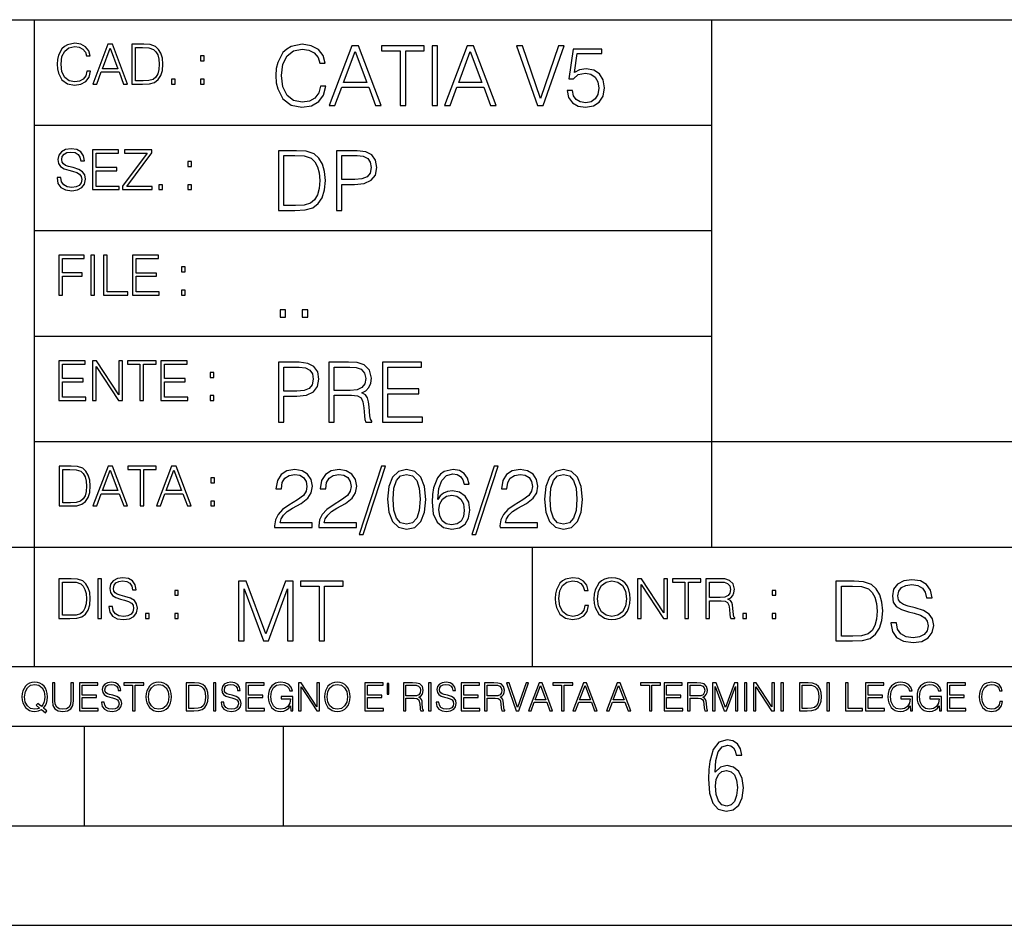
# Model space of a CAD drawing. Extents: x 0 to 420, y 0 to 297.
# Drawn here: x 254 to 304, y 0 to 46 of the extents above; entities that cross this region are included whole.
import ezdxf

# ---------------------------------------------------------------- set-up
doc = ezdxf.new("R2010")
doc.units = 0
doc.layers.get('0').update_dxf_attribs({"linetype": 'CONTINUOUS'})

msp = doc.modelspace()

# ---------------------------------------------------------------- linework, layer by layer
at = {"color": 7}
for p, q in [((234.999802, 45.500252), (410, 45.500252)), ((254.999802, 13.00025), (254.999802, 45.500252)), ((288.999786, 25.05073), (288.999786, 45.500252)), ((254.999802, 40.200249), (288.999786, 40.200249)), ((254.999802, 34.900249), (288.999786, 34.900249)), ((254.999802, 29.60025), (288.999786, 29.60025)), ((288.999786, 19.00025), (288.999786, 25.05073)), ((254.999802, 24.300249), (410, 24.300249)), ((234.999802, 19.00025), (329.999786, 19.00025)), ((279.999786, 13.00025), (279.999786, 19.00025)), ((234.999802, 13.00025), (410, 13.00025)), ((25.000401, 9.99976), (410, 9.99976)), ((234.999802, 10.00025), (410, 10.00025)), ((257.5, 4.99976), (257.5, 9.99976)), ((267.5, 4.99976), (267.5, 9.99976)), ((247.5, 4.99976), (257.5, 4.99976)), ((257.5, 4.99976), (267.5, 4.99976)), ((267.5, 4.99976), (415, 4.99976)), ((0, 0), (420, 0)), ((0, 0), (420, 0))]:
    msp.add_line(p, q, dxfattribs=at)
for points in [[(257.624268, 42.916454), (257.568634, 42.685577), (257.443481, 42.513115), (257.257111, 42.407413), (257.017883, 42.37125), (256.728577, 42.429665), (256.511627, 42.602127), (256.372528, 42.885857), (256.325256, 43.269722), (256.372528, 43.648026), (256.50885, 43.923409), (256.723022, 44.093086), (257.012329, 44.151501), (257.240417, 44.118122), (257.421234, 44.023548), (257.546387, 43.873337), (257.604797, 43.678623), (257.785614, 43.678623), (257.718842, 43.940098), (257.560303, 44.140377), (257.321075, 44.26833), (257.012329, 44.31562), (256.650696, 44.243298), (256.500488, 44.157066), (256.372528, 44.037457), (256.197296, 43.709221), (256.150024, 43.500599), (256.136108, 43.266941), (256.150024, 43.027718), (256.197296, 42.819096), (256.369751, 42.485298), (256.645142, 42.276676), (257.006744, 42.207134), (257.32663, 42.257206), (257.571442, 42.393505), (257.732758, 42.616035), (257.805084, 42.916454)], [(257.921906, 42.262768), (258.113861, 42.262768), (258.341949, 42.874729), (259.243195, 42.874729), (259.468506, 42.262768), (259.660431, 42.262768), (258.901062, 44.262768), (258.681305, 44.262768)], [(258.403137, 43.038845), (258.789795, 44.068054), (259.17923, 43.038845)], [(260.341949, 44.262768), (259.871857, 44.262768), (259.871857, 42.262768), (260.422607, 42.262768), (260.761963, 42.276676), (261.02066, 42.348999), (261.1987, 42.488079), (261.332214, 42.688358), (261.412872, 42.947052), (261.440704, 43.266941), (261.412872, 43.564575), (261.340546, 43.812141), (261.220947, 44.00964), (261.062378, 44.154285), (260.798126, 44.246078), (260.478241, 44.262768)], [(260.05542, 42.426884), (260.05542, 44.098652), (260.422607, 44.098652), (260.728577, 44.084743), (260.96225, 44.00964), (261.087433, 43.890026), (261.176422, 43.72591), (261.232056, 43.517288), (261.251526, 43.261375), (261.232056, 42.994339), (261.176422, 42.780151), (261.081848, 42.616035), (260.948334, 42.501987), (260.731384, 42.438011), (260.442078, 42.426884)], [(269.344757, 42.166176), (269.261322, 41.819859), (269.073547, 41.561169), (268.794006, 41.402615), (268.435181, 41.348373), (268.001221, 41.435993), (267.675781, 41.694687), (267.467163, 42.120277), (267.39624, 42.696075), (267.467163, 43.263531), (267.6716, 43.676605), (267.992889, 43.931126), (268.426819, 44.018749), (268.768982, 43.968678), (269.040192, 43.826813), (269.227936, 43.601501), (269.315552, 43.309429), (269.586761, 43.309429), (269.486633, 43.701641), (269.24881, 44.002056), (268.889984, 44.193993), (268.426819, 44.264923), (267.884399, 44.156437), (267.659088, 44.027092), (267.467163, 43.847675), (267.204285, 43.355328), (267.133362, 43.042393), (267.112488, 42.691906), (267.133362, 42.333073), (267.204285, 42.020138), (267.462982, 41.519444), (267.876068, 41.206509), (268.418488, 41.102196), (268.898315, 41.177299), (269.265503, 41.381752), (269.507507, 41.715549), (269.615967, 42.166176)], [(269.791229, 41.185646), (270.079132, 41.185646), (270.421265, 42.103588), (271.773132, 42.103588), (272.111115, 41.185646), (272.399017, 41.185646), (271.259918, 44.185646), (270.930298, 44.185646)], [(273.354492, 41.185646), (273.629883, 41.185646), (273.629883, 43.939472), (274.564514, 43.939472), (274.564514, 44.185646), (272.419861, 44.185646), (272.419861, 43.939472), (273.354492, 43.939472)], [(274.956726, 41.185646), (275.232117, 41.185646), (275.232117, 44.185646), (274.956726, 44.185646)], [(275.570068, 41.185646), (275.857971, 41.185646), (276.200134, 42.103588), (277.552002, 42.103588), (277.889984, 41.185646), (278.177856, 41.185646), (277.038788, 44.185646), (276.709167, 44.185646)], [(280.243225, 41.185646), (280.53949, 41.185646), (281.57843, 44.185646), (281.298859, 44.185646), (280.393433, 41.536133), (279.488037, 44.185646), (279.200134, 44.185646)], [(281.732819, 41.936687), (281.807922, 41.586201), (281.999847, 41.323338), (282.283569, 41.16061), (282.659088, 41.102196), (283.0513, 41.17313), (283.347534, 41.360889), (283.53949, 41.665478), (283.606232, 42.074379), (283.53949, 42.470764), (283.355896, 42.775352), (283.067993, 42.967289), (282.696655, 43.038219), (282.350342, 42.988148), (282.099976, 42.85046), (282.241852, 43.797607), (283.472717, 43.797607), (283.472717, 44.018749), (282.045746, 44.018749), (281.824615, 42.529179), (282.054077, 42.529179), (282.296082, 42.741974), (282.650757, 42.817078), (282.930298, 42.762836), (283.143097, 42.612629), (283.272461, 42.374798), (283.32251, 42.061863), (283.276611, 41.748928), (283.147278, 41.519444), (282.93866, 41.373405), (282.66745, 41.323338), (282.39624, 41.365063), (282.191772, 41.490234), (282.058258, 41.682171), (282.004028, 41.936687)], [(263.334991, 43.431057), (263.518585, 43.431057), (263.518585, 43.678623), (263.334991, 43.678623)], [(270.513062, 42.349762), (271.093018, 43.893574), (271.677185, 42.349762)], [(276.291931, 42.349762), (276.871887, 43.893574), (277.456024, 42.349762)], [(261.866272, 42.262768), (262.049866, 42.262768), (262.049866, 42.510334), (261.866272, 42.510334)], [(263.334991, 42.262768), (263.518585, 42.262768), (263.518585, 42.510334), (263.334991, 42.510334)], [(256.124969, 37.569164), (256.124969, 37.555256), (256.172272, 37.277092), (256.316895, 37.074032), (256.550568, 36.951637), (256.870453, 36.907131), (257.156952, 36.948856), (257.373932, 37.062904), (257.510223, 37.24371), (257.560303, 37.485714), (257.521362, 37.699898), (257.407318, 37.861237), (257.212585, 37.980846), (256.931641, 38.072639), (256.697998, 38.131054), (256.545013, 38.181122), (256.442078, 38.250664), (256.38089, 38.345242), (256.36142, 38.473194), (256.389221, 38.631748), (256.478241, 38.751362), (256.622894, 38.823681), (256.820374, 38.851498), (257.026215, 38.8209), (257.182007, 38.734669), (257.276581, 38.595589), (257.312744, 38.406437), (257.501892, 38.406437), (257.451813, 38.662346), (257.318298, 38.854282), (257.10968, 38.973892), (256.828735, 39.015617), (256.553345, 38.973892), (256.347504, 38.865406), (256.216766, 38.695728), (256.172272, 38.47876), (256.205658, 38.267353), (256.305786, 38.119926), (256.475464, 38.014225), (256.717468, 37.93634), (256.906616, 37.88905), (257.115234, 37.822292), (257.259888, 37.741623), (257.343323, 37.627579), (257.371155, 37.46624), (257.337769, 37.302124), (257.240417, 37.176952), (257.084656, 37.096283), (256.87323, 37.071247), (256.634003, 37.10463), (256.458771, 37.201984), (256.350281, 37.357758), (256.314117, 37.569164)], [(257.90802, 36.962765), (259.251526, 36.962765), (259.251526, 37.126881), (258.091583, 37.126881), (258.091583, 37.908524), (259.120789, 37.908524), (259.120789, 38.072639), (258.091583, 38.072639), (258.091583, 38.798649), (259.21817, 38.798649), (259.21817, 38.962765), (257.90802, 38.962765)], [(259.415649, 36.962765), (260.901062, 36.962765), (260.901062, 37.126881), (259.632629, 37.126881), (260.881592, 38.804211), (260.881592, 38.962765), (259.510223, 38.962765), (259.510223, 38.798649), (260.653473, 38.798649), (259.415649, 37.132446)], [(267.946991, 38.918949), (267.241852, 38.918949), (267.241852, 35.918949), (268.067993, 35.918949), (268.577026, 35.939812), (268.965088, 36.048294), (269.232117, 36.25692), (269.432404, 36.557335), (269.553406, 36.945374), (269.595123, 37.425209), (269.553406, 37.871662), (269.444916, 38.243011), (269.265503, 38.539253), (269.027649, 38.756222), (268.631287, 38.893913), (268.151459, 38.918949)], [(267.517242, 36.165123), (267.517242, 38.672775), (268.067993, 38.672775), (268.526978, 38.651913), (268.877441, 38.539253), (269.065216, 38.35984), (269.19873, 38.113663), (269.282196, 37.800728), (269.311401, 37.416862), (269.282196, 37.016308), (269.19873, 36.695026), (269.056854, 36.448853), (268.856598, 36.277782), (268.531128, 36.181816), (268.097198, 36.165123)], [(270.150055, 35.918949), (270.425446, 35.918949), (270.425446, 37.220757), (271.063812, 37.220757), (271.552002, 37.270828), (271.902496, 37.429379), (272.111115, 37.696419), (272.182037, 38.076111), (272.119446, 38.443287), (271.931702, 38.706154), (271.627106, 38.864708), (271.197327, 38.918949), (270.150055, 38.918949)], [(270.425446, 37.466934), (270.425446, 38.672775), (271.184814, 38.672775), (271.501923, 38.635223), (271.723083, 38.526737), (271.852417, 38.343147), (271.898315, 38.080284), (271.844086, 37.792385), (271.693878, 37.604622), (271.435181, 37.49614), (271.067993, 37.466934)], [(262.697998, 38.131054), (262.881592, 38.131054), (262.881592, 38.37862), (262.697998, 38.37862)], [(261.229279, 36.962765), (261.412872, 36.962765), (261.412872, 37.210331), (261.229279, 37.210331)], [(262.697998, 36.962765), (262.881592, 36.962765), (262.881592, 37.210331), (262.697998, 37.210331)], [(256.222321, 31.662767), (256.405914, 31.662767), (256.405914, 32.611305), (257.387848, 32.611305), (257.387848, 32.775425), (256.405914, 32.775425), (256.405914, 33.49865), (257.487976, 33.49865), (257.487976, 33.662766), (256.222321, 33.662766)], [(257.816223, 31.662767), (257.999817, 31.662767), (257.999817, 33.662766), (257.816223, 33.662766)], [(258.461548, 31.662767), (259.67157, 31.662767), (259.67157, 31.826883), (258.645142, 31.826883), (258.645142, 33.662766), (258.461548, 33.662766)], [(259.90802, 31.662767), (261.251526, 31.662767), (261.251526, 31.826883), (260.091583, 31.826883), (260.091583, 32.608524), (261.120789, 32.608524), (261.120789, 32.772644), (260.091583, 32.772644), (260.091583, 33.49865), (261.21817, 33.49865), (261.21817, 33.662766), (259.90802, 33.662766)], [(262.375336, 32.831059), (262.558899, 32.831059), (262.558899, 33.078621), (262.375336, 33.078621)], [(262.375336, 31.662767), (262.558899, 31.662767), (262.558899, 31.910334), (262.375336, 31.910334)], [(267.325287, 30.552248), (267.600677, 30.552248), (267.600677, 30.923597), (267.325287, 30.923597)], [(268.435181, 30.552248), (268.710541, 30.552248), (268.710541, 30.923597), (268.435181, 30.923597)], [(256.222321, 26.362768), (257.565857, 26.362768), (257.565857, 26.526884), (256.405914, 26.526884), (256.405914, 27.308527), (257.43512, 27.308527), (257.43512, 27.472643), (256.405914, 27.472643), (256.405914, 28.19865), (257.532471, 28.19865), (257.532471, 28.362768), (256.222321, 28.362768)], [(257.905212, 26.362768), (258.088806, 26.362768), (258.088806, 28.079041), (259.212585, 26.362768), (259.415649, 26.362768), (259.415649, 28.362768), (259.232056, 28.362768), (259.232056, 26.646496), (258.108276, 28.362768), (257.905212, 28.362768)], [(260.289093, 26.362768), (260.472687, 26.362768), (260.472687, 28.19865), (261.095764, 28.19865), (261.095764, 28.362768), (259.666016, 28.362768), (259.666016, 28.19865), (260.289093, 28.19865)], [(261.343323, 26.362768), (262.686859, 26.362768), (262.686859, 26.526884), (261.526917, 26.526884), (261.526917, 27.308527), (262.556122, 27.308527), (262.556122, 27.472643), (261.526917, 27.472643), (261.526917, 28.19865), (262.653473, 28.19865), (262.653473, 28.362768), (261.343323, 28.362768)], [(267.241852, 25.285646), (267.517242, 25.285646), (267.517242, 26.587454), (268.155609, 26.587454), (268.643799, 26.637524), (268.994293, 26.796078), (269.202911, 27.063114), (269.273834, 27.44281), (269.211243, 27.809986), (269.023499, 28.072851), (268.718903, 28.231403), (268.289124, 28.285646), (267.241852, 28.285646)], [(269.762024, 25.285646), (270.037384, 25.285646), (270.037384, 26.629179), (270.913605, 26.629179), (271.209869, 26.599972), (271.389282, 26.499832), (271.481079, 26.303726), (271.526978, 25.990793), (271.560333, 25.594408), (271.585388, 25.406649), (271.627106, 25.285646), (271.931702, 25.285646), (271.931702, 25.327372), (271.86911, 25.423338), (271.835724, 25.602753), (271.798187, 26.053379), (271.768982, 26.307899), (271.714722, 26.504005), (271.606232, 26.650042), (271.422668, 26.750181), (271.627106, 26.858664), (271.781494, 27.017218), (271.873291, 27.230013), (271.906647, 27.488707), (271.810699, 27.889263), (271.53949, 28.164644), (271.188995, 28.268957), (270.763397, 28.285646), (269.762024, 28.285646)], [(272.461609, 25.285646), (274.476898, 25.285646), (274.476898, 25.531822), (272.736969, 25.531822), (272.736969, 26.704283), (274.280792, 26.704283), (274.280792, 26.950459), (272.736969, 26.950459), (272.736969, 28.039471), (274.426819, 28.039471), (274.426819, 28.285646), (272.461609, 28.285646)], [(263.810638, 27.531057), (263.994232, 27.531057), (263.994232, 27.778624), (263.810638, 27.778624)], [(267.517242, 26.83363), (267.517242, 28.039471), (268.276611, 28.039471), (268.593719, 28.001919), (268.81488, 27.893435), (268.944214, 27.709846), (268.990112, 27.446981), (268.935852, 27.159082), (268.785645, 26.971321), (268.526978, 26.862837), (268.15979, 26.83363)], [(270.037384, 26.875355), (270.037384, 28.039471), (270.817657, 28.039471), (271.143097, 28.022781), (271.397614, 27.93516), (271.560333, 27.743227), (271.622925, 27.480362), (271.572876, 27.200806), (271.431, 27.013046), (271.184814, 26.904562), (270.834351, 26.875355)], [(263.810638, 26.362768), (263.994232, 26.362768), (263.994232, 26.610334), (263.810638, 26.610334)], [(256.693848, 23.068348), (256.223755, 23.068348), (256.223755, 21.068348), (256.774506, 21.068348), (257.113892, 21.082256), (257.372559, 21.154579), (257.550598, 21.293661), (257.684113, 21.493938), (257.764771, 21.752632), (257.792603, 22.072521), (257.764771, 22.370155), (257.692444, 22.617722), (257.572845, 22.815218), (257.414307, 22.959864), (257.150024, 23.051659), (256.830139, 23.068348)], [(256.407349, 21.232464), (256.407349, 22.904232), (256.774506, 22.904232), (257.080505, 22.890324), (257.314148, 22.815218), (257.439331, 22.695608), (257.528351, 22.53149), (257.583984, 22.322868), (257.603455, 22.066957), (257.583984, 21.799919), (257.528351, 21.585733), (257.433777, 21.421616), (257.300232, 21.30757), (257.083282, 21.243591), (256.793976, 21.232464)], [(257.926117, 21.068348), (258.118042, 21.068348), (258.34613, 21.680309), (259.247406, 21.680309), (259.472717, 21.068348), (259.664642, 21.068348), (258.905243, 23.068348), (258.685516, 23.068348)], [(258.407349, 21.844425), (258.793976, 22.873632), (259.183411, 21.844425)], [(260.301636, 21.068348), (260.485229, 21.068348), (260.485229, 22.904232), (261.108307, 22.904232), (261.108307, 23.068348), (259.678558, 23.068348), (259.678558, 22.904232), (260.301636, 22.904232)], [(261.119446, 21.068348), (261.311371, 21.068348), (261.539459, 21.680309), (262.440735, 21.680309), (262.666046, 21.068348), (262.857971, 21.068348), (262.098572, 23.068348), (261.878815, 23.068348)], [(261.600677, 21.844425), (261.987305, 22.873632), (262.37674, 21.844425)], [(267.049927, 19.985647), (268.931702, 19.985647), (268.931702, 20.219305), (267.321136, 20.219305), (267.371185, 20.423756), (267.496368, 20.611517), (267.684143, 20.782587), (267.946991, 20.953659), (268.38092, 21.199833), (268.714722, 21.458527), (268.889984, 21.73391), (268.948395, 22.059361), (268.885803, 22.405674), (268.70639, 22.672712), (268.426819, 22.839611), (268.063812, 22.902199), (267.66745, 22.835438), (267.375366, 22.647678), (267.187592, 22.34726), (267.116669, 21.934187), (267.392059, 21.934187), (267.433777, 22.247122), (267.563141, 22.472435), (267.771759, 22.605953), (268.055481, 22.656023), (268.309998, 22.614298), (268.506104, 22.497469), (268.627106, 22.305536), (268.673004, 22.051016), (268.627106, 21.80484), (268.493591, 21.596218), (268.188995, 21.370905), (267.763397, 21.116385), (267.446289, 20.886898), (267.220978, 20.644896), (267.087463, 20.377859), (267.045746, 20.073269)], [(269.269653, 19.985647), (271.151459, 19.985647), (271.151459, 20.219305), (269.540863, 20.219305), (269.590942, 20.423756), (269.716125, 20.611517), (269.90387, 20.782587), (270.166748, 20.953659), (270.600677, 21.199833), (270.934479, 21.458527), (271.109711, 21.73391), (271.168121, 22.059361), (271.10556, 22.405674), (270.926117, 22.672712), (270.646576, 22.839611), (270.283569, 22.902199), (269.887177, 22.835438), (269.595123, 22.647678), (269.407349, 22.34726), (269.336426, 21.934187), (269.611816, 21.934187), (269.653534, 22.247122), (269.782867, 22.472435), (269.991486, 22.605953), (270.275238, 22.656023), (270.529755, 22.614298), (270.725861, 22.497469), (270.846863, 22.305536), (270.892761, 22.051016), (270.846863, 21.80484), (270.713348, 21.596218), (270.408752, 21.370905), (269.983154, 21.116385), (269.666046, 20.886898), (269.440735, 20.644896), (269.30722, 20.377859), (269.265503, 20.073269)], [(272.41571, 23.064924), (271.293304, 19.63516), (271.497772, 19.63516), (272.615967, 23.064924)], [(272.720276, 21.404284), (272.782867, 20.75338), (272.966461, 20.281893), (273.266876, 19.998165), (273.675781, 19.902199), (274.080505, 19.993992), (274.385101, 20.281893), (274.568695, 20.749208), (274.635437, 21.400112), (274.568695, 22.046843), (274.385101, 22.518332), (274.080505, 22.802059), (273.675781, 22.902199), (273.266876, 22.806231), (272.966461, 22.522503), (272.782867, 22.051016)], [(275.236298, 21.387594), (275.294708, 21.946705), (275.440735, 22.355606), (275.678558, 22.60178), (275.999847, 22.68523), (276.212646, 22.647678), (276.383698, 22.547539), (276.5047, 22.38064), (276.567291, 22.163671), (276.821808, 22.163671), (276.738373, 22.472435), (276.571472, 22.706093), (276.325287, 22.852129), (276.016541, 22.90637), (275.561737, 22.797886), (275.378143, 22.668541), (275.227936, 22.489124), (275.019318, 21.971739), (274.969238, 21.642115), (274.952545, 21.262421), (275.015137, 20.674103), (275.207062, 20.248512), (275.52417, 19.985647), (275.953949, 19.902199), (276.325287, 19.973129), (276.609009, 20.160891), (276.788452, 20.461308), (276.855194, 20.857691), (276.792603, 21.262421), (276.61319, 21.567011), (276.337799, 21.758944), (275.978973, 21.829876), (275.732819, 21.800669), (275.528351, 21.713047), (275.36145, 21.575356)], [(278.073547, 23.064924), (276.951172, 19.63516), (277.155609, 19.63516), (278.273834, 23.064924)], [(278.365631, 19.985647), (280.247406, 19.985647), (280.247406, 20.219305), (278.636841, 20.219305), (278.68692, 20.423756), (278.812073, 20.611517), (278.999847, 20.782587), (279.262695, 20.953659), (279.696655, 21.199833), (280.030457, 21.458527), (280.205688, 21.73391), (280.264099, 22.059361), (280.201508, 22.405674), (280.022095, 22.672712), (279.742554, 22.839611), (279.379547, 22.902199), (278.983154, 22.835438), (278.691071, 22.647678), (278.503326, 22.34726), (278.432404, 21.934187), (278.707764, 21.934187), (278.749512, 22.247122), (278.878845, 22.472435), (279.087463, 22.605953), (279.371185, 22.656023), (279.625702, 22.614298), (279.821808, 22.497469), (279.94281, 22.305536), (279.988708, 22.051016), (279.94281, 21.80484), (279.809296, 21.596218), (279.5047, 21.370905), (279.079132, 21.116385), (278.762024, 20.886898), (278.536713, 20.644896), (278.403168, 20.377859), (278.36145, 20.073269)], [(280.5979, 21.404284), (280.660492, 20.75338), (280.844086, 20.281893), (281.144501, 19.998165), (281.553406, 19.902199), (281.95813, 19.993992), (282.262695, 20.281893), (282.446289, 20.749208), (282.513062, 21.400112), (282.446289, 22.046843), (282.262695, 22.518332), (281.95813, 22.802059), (281.553406, 22.902199), (281.144501, 22.806231), (280.844086, 22.522503), (280.660492, 22.051016)], [(263.85379, 22.236637), (264.037384, 22.236637), (264.037384, 22.484203), (263.85379, 22.484203)], [(273.004028, 21.404284), (273.041565, 21.95505), (273.166748, 22.34726), (273.375366, 22.576746), (273.675781, 22.656023), (273.972015, 22.576746), (274.184814, 22.34726), (274.309998, 21.95505), (274.351715, 21.404284), (274.309998, 20.845175), (274.184814, 20.457136), (273.972015, 20.223478), (273.675781, 20.148373), (273.375366, 20.223478), (273.166748, 20.457136), (273.041565, 20.849346)], [(280.881622, 21.404284), (280.919189, 21.95505), (281.044342, 22.34726), (281.25296, 22.576746), (281.553406, 22.656023), (281.84964, 22.576746), (282.062439, 22.34726), (282.187592, 21.95505), (282.22934, 21.404284), (282.187592, 20.845175), (282.062439, 20.457136), (281.84964, 20.223478), (281.553406, 20.148373), (281.25296, 20.223478), (281.044342, 20.457136), (280.919189, 20.849346)], [(263.85379, 21.068348), (264.037384, 21.068348), (264.037384, 21.315914), (263.85379, 21.315914)], [(275.294708, 20.886898), (275.340607, 21.174799), (275.474121, 21.404284), (275.678558, 21.554493), (275.941437, 21.608734), (276.204285, 21.558664), (276.404572, 21.408457), (276.525574, 21.170626), (276.571472, 20.845175), (276.529755, 20.536411), (276.408752, 20.306927), (276.208466, 20.169235), (275.933075, 20.123339), (275.666046, 20.173409), (275.465759, 20.327789), (275.336426, 20.569792)], [(256.692444, 17.412767), (256.222321, 17.412767), (256.222321, 15.412767), (256.773102, 15.412767), (257.112457, 15.426676), (257.371155, 15.498999), (257.549164, 15.638081), (257.682709, 15.838359), (257.763367, 16.097052), (257.791168, 16.416941), (257.763367, 16.714575), (257.69104, 16.962141), (257.571442, 17.159637), (257.412872, 17.304283), (257.148621, 17.396078), (256.828735, 17.412767)], [(258.175049, 15.412767), (258.358643, 15.412767), (258.358643, 17.412767), (258.175049, 17.412767)], [(258.723022, 16.019165), (258.723022, 16.005257), (258.770325, 15.727093), (258.914948, 15.524033), (259.148621, 15.401641), (259.468506, 15.357135), (259.755005, 15.398859), (259.971985, 15.512906), (260.108276, 15.693713), (260.158356, 15.935716), (260.119415, 16.149902), (260.005371, 16.311237), (259.810638, 16.430847), (259.529694, 16.522642), (259.296051, 16.581057), (259.143066, 16.631126), (259.040131, 16.700666), (258.978943, 16.795242), (258.959473, 16.923199), (258.987274, 17.081753), (259.076294, 17.201363), (259.220947, 17.273685), (259.418427, 17.301502), (259.624268, 17.270905), (259.78006, 17.184673), (259.874634, 17.045591), (259.910797, 16.85644), (260.099945, 16.85644), (260.049866, 17.11235), (259.916351, 17.304283), (259.707733, 17.423893), (259.426788, 17.465618), (259.151398, 17.423893), (258.945557, 17.315411), (258.814819, 17.145729), (258.770325, 16.928762), (258.803711, 16.717358), (258.903839, 16.569931), (259.073517, 16.464228), (259.315521, 16.386341), (259.504669, 16.339054), (259.713287, 16.272295), (259.857941, 16.191628), (259.941376, 16.077579), (259.969208, 15.916245), (259.935822, 15.752128), (259.83847, 15.626954), (259.682709, 15.546287), (259.471283, 15.521252), (259.232056, 15.554631), (259.056824, 15.651989), (258.948334, 15.80776), (258.91217, 16.019165)], [(282.624268, 16.066454), (282.568634, 15.835577), (282.443451, 15.663116), (282.25708, 15.557413), (282.017853, 15.521252), (281.728577, 15.579666), (281.511597, 15.752128), (281.372528, 16.035854), (281.325226, 16.419722), (281.372528, 16.798025), (281.50882, 17.073406), (281.723022, 17.243088), (282.012299, 17.301502), (282.240387, 17.268122), (282.421204, 17.173546), (282.546387, 17.023338), (282.604797, 16.828623), (282.785614, 16.828623), (282.718842, 17.090097), (282.560272, 17.290375), (282.321075, 17.418331), (282.012299, 17.465618), (281.650696, 17.393295), (281.500488, 17.307066), (281.372528, 17.187454), (281.197296, 16.859221), (281.149994, 16.650599), (281.136078, 16.416941), (281.149994, 16.177719), (281.197296, 15.969095), (281.369751, 15.635299), (281.645142, 15.426676), (282.006744, 15.357135), (282.32663, 15.407204), (282.571411, 15.543505), (282.732758, 15.766036), (282.805084, 16.066454)], [(283.072113, 16.411377), (283.086029, 16.174936), (283.136078, 15.969095), (283.319672, 15.638081), (283.608978, 15.429458), (283.786987, 15.376606), (283.987274, 15.357135), (284.184753, 15.376606), (284.362793, 15.429458), (284.521332, 15.515688), (284.654877, 15.638081), (284.760559, 15.788289), (284.83844, 15.969095), (284.885742, 16.174936), (284.905212, 16.411377), (284.888519, 16.645035), (284.83844, 16.850876), (284.760559, 17.031683), (284.654877, 17.184673), (284.521332, 17.304283), (284.362793, 17.390514), (284.184753, 17.446148), (283.987274, 17.465618), (283.786987, 17.446148), (283.608978, 17.390514), (283.453186, 17.304283), (283.319672, 17.184673), (283.136078, 16.850876), (283.086029, 16.642252)], [(285.264038, 15.412767), (285.447632, 15.412767), (285.447632, 17.12904), (286.571411, 15.412767), (286.774475, 15.412767), (286.774475, 17.412767), (286.590881, 17.412767), (286.590881, 15.696495), (285.467102, 17.412767), (285.264038, 17.412767)], [(287.647919, 15.412767), (287.831482, 15.412767), (287.831482, 17.24865), (288.45459, 17.24865), (288.45459, 17.412767), (287.024811, 17.412767), (287.024811, 17.24865), (287.647919, 17.24865)], [(288.702148, 15.412767), (288.885742, 15.412767), (288.885742, 16.308456), (289.469879, 16.308456), (289.667389, 16.288984), (289.786987, 16.222225), (289.848175, 16.091488), (289.878784, 15.882865), (289.901031, 15.618608), (289.917725, 15.493435), (289.945557, 15.412767), (290.14859, 15.412767), (290.14859, 15.440584), (290.106873, 15.504561), (290.084625, 15.624172), (290.059601, 15.924589), (290.040131, 16.094269), (290.003967, 16.225006), (289.931641, 16.322365), (289.809235, 16.389124), (289.945557, 16.461447), (290.048462, 16.567148), (290.10965, 16.709013), (290.131927, 16.881474), (290.067932, 17.148512), (289.887115, 17.3321), (289.653473, 17.401642), (289.369751, 17.412767), (288.702148, 17.412767)], [(297.991638, 15.195244), (297.991638, 15.174381), (298.062561, 14.757135), (298.279541, 14.452546), (298.630005, 14.268957), (299.109833, 14.202198), (299.539612, 14.264785), (299.865051, 14.435856), (300.069519, 14.707066), (300.144623, 15.07007), (300.086212, 15.39135), (299.915131, 15.633352), (299.623047, 15.812768), (299.20163, 15.950459), (298.851166, 16.038082), (298.621674, 16.113186), (298.467285, 16.217497), (298.375488, 16.35936), (298.346283, 16.551294), (298.388, 16.789124), (298.521515, 16.96854), (298.738495, 17.077024), (299.034729, 17.11875), (299.343506, 17.072851), (299.577148, 16.943506), (299.719025, 16.734882), (299.773254, 16.451155), (300.057007, 16.451155), (299.981903, 16.835022), (299.781616, 17.122921), (299.468689, 17.302338), (299.047272, 17.364923), (298.634186, 17.302338), (298.325409, 17.13961), (298.129333, 16.885092), (298.062561, 16.559639), (298.11264, 16.242533), (298.262848, 16.021391), (298.517365, 15.862838), (298.880371, 15.746009), (299.164093, 15.675077), (299.47702, 15.574938), (299.694, 15.453937), (299.819153, 15.282866), (299.860901, 15.040863), (299.810822, 14.794687), (299.664795, 14.606927), (299.431122, 14.485926), (299.114014, 14.448374), (298.755188, 14.498443), (298.49231, 14.644479), (298.32959, 14.878137), (298.27536, 15.195244)], [(256.405914, 15.576884), (256.405914, 17.24865), (256.773102, 17.24865), (257.079071, 17.234743), (257.312744, 17.159637), (257.437897, 17.040028), (257.526917, 16.87591), (257.58255, 16.667288), (257.60202, 16.411377), (257.58255, 16.144339), (257.526917, 15.930153), (257.432343, 15.766036), (257.298828, 15.651989), (257.081848, 15.588011), (256.792572, 15.576884)], [(262.030396, 16.581057), (262.213989, 16.581057), (262.213989, 16.828623), (262.030396, 16.828623)], [(265.237671, 14.285647), (265.513062, 14.285647), (265.513062, 16.901781), (266.48941, 14.285647), (266.743927, 14.285647), (267.699432, 16.901781), (267.699432, 14.285647), (267.974823, 14.285647), (267.974823, 17.285646), (267.586761, 17.285646), (266.614594, 14.644479), (265.625702, 17.285646), (265.237671, 17.285646)], [(269.280792, 14.285647), (269.556183, 14.285647), (269.556183, 17.039473), (270.490814, 17.039473), (270.490814, 17.285646), (268.346161, 17.285646), (268.346161, 17.039473), (269.280792, 17.039473)], [(283.261261, 16.411377), (283.314117, 16.784117), (283.461548, 17.065062), (283.692413, 17.240305), (283.987274, 17.301502), (284.284912, 17.240305), (284.513, 17.065062), (284.663208, 16.786898), (284.716064, 16.411377), (284.663208, 16.033073), (284.513, 15.75491), (284.284912, 15.579666), (283.987274, 15.521252), (283.689636, 15.579666), (283.461548, 15.75491), (283.31134, 16.033073)], [(288.885742, 16.472572), (288.885742, 17.24865), (289.405914, 17.24865), (289.622864, 17.237524), (289.792542, 17.17911), (289.901031, 17.051155), (289.942749, 16.87591), (289.909393, 16.689541), (289.814819, 16.564367), (289.650696, 16.492044), (289.417023, 16.472572)], [(292.026215, 16.581057), (292.209808, 16.581057), (292.209808, 16.828623), (292.026215, 16.828623)], [(295.934601, 17.285646), (295.229462, 17.285646), (295.229462, 14.285647), (296.055603, 14.285647), (296.564636, 14.30651), (296.952698, 14.414993), (297.219727, 14.623617), (297.420013, 14.924034), (297.541016, 15.312073), (297.582733, 15.791906), (297.541016, 16.238359), (297.432526, 16.609709), (297.253113, 16.905952), (297.015259, 17.122921), (296.618896, 17.260612), (296.139069, 17.285646)], [(295.504852, 14.531822), (295.504852, 17.039473), (296.055603, 17.039473), (296.514587, 17.01861), (296.865051, 16.905952), (297.052826, 16.726538), (297.18634, 16.480362), (297.269806, 16.167427), (297.299011, 15.783561), (297.269806, 15.383005), (297.18634, 15.061726), (297.044464, 14.81555), (296.844208, 14.644479), (296.518738, 14.548512), (296.084808, 14.531822)], [(260.561707, 15.412767), (260.74527, 15.412767), (260.74527, 15.660334), (260.561707, 15.660334)], [(262.030396, 15.412767), (262.213989, 15.412767), (262.213989, 15.660334), (262.030396, 15.660334)], [(290.557495, 15.412767), (290.741089, 15.412767), (290.741089, 15.660334), (290.557495, 15.660334)], [(292.026215, 15.412767), (292.209808, 15.412767), (292.209808, 15.660334), (292.026215, 15.660334)], [(255.545105, 10.67863), (255.615204, 10.768199), (255.438019, 10.912288), (255.529541, 11.019381), (255.593781, 11.147893), (255.632736, 11.301718), (255.646362, 11.480855), (255.634674, 11.644416), (255.599625, 11.788505), (255.545105, 11.91507), (255.471115, 12.022162), (255.377655, 12.10589), (255.266663, 12.166252), (255.142044, 12.205194), (255.003799, 12.218824), (254.863602, 12.205194), (254.738983, 12.166252), (254.629944, 12.10589), (254.536484, 12.022162), (254.407974, 11.788505), (254.372925, 11.642468), (254.36319, 11.480855), (254.372925, 11.315348), (254.407974, 11.171259), (254.536484, 10.939548), (254.738983, 10.793511), (254.863602, 10.756516), (255.003799, 10.742886), (255.196564, 10.768199), (255.344559, 10.838296)], [(255.247192, 10.918129), (255.140106, 10.871398), (255.015488, 10.857768), (254.799347, 10.898658), (254.635788, 11.019381), (254.53064, 11.216043), (254.49559, 11.480855), (254.532593, 11.741774), (254.635788, 11.938436), (254.797409, 12.061106), (255.003799, 12.103943), (255.212143, 12.061106), (255.371811, 11.938436), (255.476959, 11.74372), (255.513962, 11.480855), (255.502274, 11.323136), (255.469177, 11.188783), (255.416595, 11.075849), (255.344559, 10.988227), (255.151794, 11.142052), (255.081696, 11.052483)], [(255.887802, 12.181828), (255.887802, 11.282246), (255.920914, 11.046641), (256.020203, 10.877239), (256.18573, 10.777935), (256.419373, 10.742886), (256.651093, 10.777935), (256.816589, 10.877239), (256.917847, 11.046641), (256.952911, 11.282246), (256.952911, 12.181828), (256.824402, 12.181828), (256.824402, 11.29977), (256.801025, 11.103108), (256.728973, 10.964861), (256.60437, 10.88308), (256.419373, 10.857768), (256.232452, 10.88308), (256.107849, 10.964861), (256.03775, 11.103108), (256.016327, 11.29977), (256.016327, 12.181828)], [(257.2547, 10.781829), (258.19519, 10.781829), (258.19519, 10.89671), (257.383209, 10.89671), (257.383209, 11.443859), (258.103668, 11.443859), (258.103668, 11.558742), (257.383209, 11.558742), (257.383209, 12.066947), (258.171814, 12.066947), (258.171814, 12.181828), (257.2547, 12.181828)], [(258.364594, 11.206307), (258.364594, 11.196571), (258.397675, 11.001857), (258.498932, 10.859715), (258.662506, 10.77404), (258.886414, 10.742886), (259.086975, 10.772093), (259.238861, 10.851926), (259.334259, 10.978491), (259.369324, 11.147893), (259.342041, 11.297823), (259.262207, 11.410758), (259.125916, 11.494485), (258.92926, 11.558742), (258.765686, 11.599631), (258.6586, 11.63468), (258.586548, 11.683359), (258.543732, 11.749562), (258.53009, 11.83913), (258.549561, 11.950118), (258.611877, 12.033846), (258.713135, 12.084472), (258.851379, 12.103943), (258.995453, 12.082524), (259.104492, 12.022162), (259.170715, 11.924806), (259.196014, 11.792399), (259.32843, 11.792399), (259.293365, 11.971537), (259.199921, 12.10589), (259.053864, 12.189617), (258.857208, 12.218824), (258.664429, 12.189617), (258.520355, 12.113679), (258.428833, 11.994903), (258.397675, 11.843025), (258.421051, 11.695042), (258.49115, 11.591843), (258.609924, 11.517851), (258.779327, 11.463331), (258.911743, 11.430229), (259.05777, 11.383498), (259.159027, 11.32703), (259.217438, 11.247197), (259.236908, 11.134263), (259.213531, 11.019381), (259.145386, 10.931759), (259.036346, 10.875292), (258.888367, 10.857768), (258.720917, 10.881133), (258.598236, 10.949284), (258.522308, 11.058324), (258.496979, 11.206307)], [(259.910614, 10.781829), (260.039124, 10.781829), (260.039124, 12.066947), (260.475281, 12.066947), (260.475281, 12.181828), (259.474457, 12.181828), (259.474457, 12.066947), (259.910614, 12.066947)], [(260.588226, 11.480855), (260.597961, 11.315348), (260.632996, 11.171259), (260.761536, 10.939548), (260.96402, 10.793511), (261.088654, 10.756516), (261.228821, 10.742886), (261.367096, 10.756516), (261.491699, 10.793511), (261.602692, 10.853873), (261.696167, 10.939548), (261.770142, 11.044694), (261.824677, 11.171259), (261.857758, 11.315348), (261.871399, 11.480855), (261.859711, 11.644416), (261.824677, 11.788505), (261.770142, 11.91507), (261.696167, 12.022162), (261.602692, 12.10589), (261.491699, 12.166252), (261.367096, 12.205194), (261.228821, 12.218824), (261.088654, 12.205194), (260.96402, 12.166252), (260.85498, 12.10589), (260.761536, 12.022162), (260.632996, 11.788505), (260.597961, 11.642468)], [(260.720642, 11.480855), (260.757629, 11.741774), (260.86084, 11.938436), (261.02243, 12.061106), (261.228821, 12.103943), (261.437195, 12.061106), (261.596832, 11.938436), (261.701996, 11.74372), (261.738983, 11.480855), (261.701996, 11.216043), (261.596832, 11.021328), (261.437195, 10.898658), (261.228821, 10.857768), (261.020477, 10.898658), (260.86084, 11.021328), (260.755676, 11.216043)], [(262.938446, 12.181828), (262.609375, 12.181828), (262.609375, 10.781829), (262.994904, 10.781829), (263.232452, 10.791565), (263.413544, 10.842191), (263.538147, 10.939548), (263.631622, 11.079742), (263.68808, 11.260827), (263.70755, 11.48475), (263.68808, 11.693094), (263.637451, 11.866391), (263.553741, 12.004639), (263.442749, 12.10589), (263.257751, 12.170146), (263.033844, 12.181828)], [(262.737885, 10.89671), (262.737885, 12.066947), (262.994904, 12.066947), (263.209076, 12.057211), (263.37265, 12.004639), (263.460266, 11.920911), (263.522583, 11.806029), (263.561523, 11.659993), (263.575134, 11.480855), (263.561523, 11.293929), (263.522583, 11.143998), (263.45636, 11.029117), (263.362915, 10.949284), (263.211029, 10.904499), (263.008545, 10.89671)], [(263.976257, 10.781829), (264.104767, 10.781829), (264.104767, 12.181828), (263.976257, 12.181828)], [(264.359863, 11.206307), (264.359863, 11.196571), (264.392944, 11.001857), (264.494202, 10.859715), (264.657776, 10.77404), (264.881683, 10.742886), (265.082245, 10.772093), (265.234131, 10.851926), (265.329529, 10.978491), (265.364563, 11.147893), (265.337311, 11.297823), (265.257477, 11.410758), (265.121185, 11.494485), (264.92453, 11.558742), (264.760956, 11.599631), (264.65387, 11.63468), (264.581818, 11.683359), (264.539001, 11.749562), (264.52536, 11.83913), (264.54483, 11.950118), (264.607147, 12.033846), (264.708374, 12.084472), (264.846649, 12.103943), (264.990723, 12.082524), (265.099762, 12.022162), (265.165955, 11.924806), (265.191284, 11.792399), (265.3237, 11.792399), (265.288635, 11.971537), (265.19519, 12.10589), (265.049133, 12.189617), (264.852478, 12.218824), (264.659698, 12.189617), (264.515625, 12.113679), (264.424103, 11.994903), (264.392944, 11.843025), (264.416321, 11.695042), (264.48642, 11.591843), (264.605194, 11.517851), (264.774597, 11.463331), (264.907013, 11.430229), (265.05304, 11.383498), (265.154297, 11.32703), (265.212708, 11.247197), (265.232178, 11.134263), (265.208801, 11.019381), (265.140656, 10.931759), (265.031616, 10.875292), (264.883636, 10.857768), (264.716187, 10.881133), (264.593506, 10.949284), (264.517578, 11.058324), (264.492249, 11.206307)], [(265.607971, 10.781829), (266.548431, 10.781829), (266.548431, 10.89671), (265.736481, 10.89671), (265.736481, 11.443859), (266.45694, 11.443859), (266.45694, 11.558742), (265.736481, 11.558742), (265.736481, 12.066947), (266.525085, 12.066947), (266.525085, 12.181828), (265.607971, 12.181828)], [(267.856934, 10.781829), (267.960114, 10.781829), (267.960114, 11.500327), (267.375977, 11.500327), (267.375977, 11.385445), (267.837463, 11.385445), (267.837463, 11.379603), (267.804352, 11.157629), (267.707001, 10.994068), (267.553162, 10.892817), (267.348724, 10.857768), (267.14621, 10.900605), (266.992401, 11.025223), (266.893097, 11.223831), (266.859985, 11.486697), (266.893097, 11.751509), (266.992401, 11.944277), (267.150116, 12.063053), (267.364288, 12.103943), (267.527863, 12.080577), (267.662201, 12.014374), (267.757629, 11.911175), (267.810181, 11.774875), (267.942596, 11.774875), (267.88028, 11.959854), (267.759583, 12.100049), (267.58432, 12.187671), (267.362366, 12.218824), (267.224091, 12.205194), (267.099487, 12.168199), (266.900879, 12.02411), (266.826874, 11.918963), (266.772369, 11.794346), (266.737305, 11.64831), (266.72757, 11.48475), (266.737305, 11.319242), (266.770416, 11.173205), (266.89505, 10.939548), (266.984619, 10.853873), (267.093658, 10.793511), (267.216309, 10.756516), (267.354553, 10.742886), (267.512268, 10.764304), (267.650543, 10.818825), (267.761505, 10.908394), (267.843292, 11.029117)], [(268.244415, 10.781829), (268.372925, 10.781829), (268.372925, 11.98322), (269.159576, 10.781829), (269.301697, 10.781829), (269.301697, 12.181828), (269.173187, 12.181828), (269.173187, 10.980438), (268.386566, 12.181828), (268.244415, 12.181828)], [(269.55484, 11.480855), (269.564575, 11.315348), (269.599609, 11.171259), (269.728149, 10.939548), (269.930634, 10.793511), (270.055267, 10.756516), (270.195465, 10.742886), (270.33371, 10.756516), (270.458313, 10.793511), (270.569305, 10.853873), (270.662781, 10.939548), (270.736755, 11.044694), (270.79129, 11.171259), (270.824371, 11.315348), (270.838013, 11.480855), (270.826324, 11.644416), (270.79129, 11.788505), (270.736755, 11.91507), (270.662781, 12.022162), (270.569305, 12.10589), (270.458313, 12.166252), (270.33371, 12.205194), (270.195465, 12.218824), (270.055267, 12.205194), (269.930634, 12.166252), (269.821594, 12.10589), (269.728149, 12.022162), (269.599609, 11.788505), (269.564575, 11.642468)], [(269.687256, 11.480855), (269.724243, 11.741774), (269.827454, 11.938436), (269.989044, 12.061106), (270.195465, 12.103943), (270.403809, 12.061106), (270.563477, 11.938436), (270.66861, 11.74372), (270.705597, 11.480855), (270.66861, 11.216043), (270.563477, 11.021328), (270.403809, 10.898658), (270.195465, 10.857768), (269.987122, 10.898658), (269.827454, 11.021328), (269.72229, 11.216043)], [(271.575989, 10.781829), (272.516449, 10.781829), (272.516449, 10.89671), (271.704498, 10.89671), (271.704498, 11.443859), (272.424927, 11.443859), (272.424927, 11.558742), (271.704498, 11.558742), (271.704498, 12.066947), (272.493103, 12.066947), (272.493103, 12.181828), (271.575989, 12.181828)], [(272.775421, 12.144833), (272.693634, 12.144833), (272.693634, 11.619102), (272.775421, 11.619102)], [(273.511444, 10.781829), (273.639954, 10.781829), (273.639954, 11.408811), (274.048859, 11.408811), (274.187103, 11.395181), (274.270844, 11.348449), (274.31366, 11.256933), (274.335083, 11.110897), (274.350647, 10.925918), (274.362335, 10.838296), (274.381805, 10.781829), (274.523956, 10.781829), (274.523956, 10.8013), (274.494751, 10.846085), (274.479187, 10.929812), (274.461639, 11.140104), (274.448029, 11.258881), (274.422699, 11.350396), (274.37207, 11.418547), (274.286407, 11.465278), (274.381805, 11.515904), (274.453857, 11.589895), (274.496704, 11.6892), (274.512268, 11.809923), (274.467499, 11.99685), (274.340942, 12.125361), (274.177368, 12.17404), (273.97876, 12.181828), (273.511444, 12.181828)], [(273.639954, 11.523693), (273.639954, 12.066947), (274.004059, 12.066947), (274.155945, 12.059158), (274.274719, 12.018269), (274.350647, 11.928699), (274.379883, 11.806029), (274.356506, 11.67557), (274.290314, 11.587949), (274.175415, 11.537323), (274.011871, 11.523693)], [(274.780975, 10.781829), (274.909485, 10.781829), (274.909485, 12.181828), (274.780975, 12.181828)], [(275.164581, 11.206307), (275.164581, 11.196571), (275.197662, 11.001857), (275.29892, 10.859715), (275.462494, 10.77404), (275.686401, 10.742886), (275.886963, 10.772093), (276.038849, 10.851926), (276.134247, 10.978491), (276.169312, 11.147893), (276.142029, 11.297823), (276.062195, 11.410758), (275.925903, 11.494485), (275.729248, 11.558742), (275.565674, 11.599631), (275.458588, 11.63468), (275.386536, 11.683359), (275.343719, 11.749562), (275.330078, 11.83913), (275.349548, 11.950118), (275.411865, 12.033846), (275.513123, 12.084472), (275.651367, 12.103943), (275.795441, 12.082524), (275.90448, 12.022162), (275.970703, 11.924806), (275.996002, 11.792399), (276.128418, 11.792399), (276.093353, 11.971537), (275.999908, 12.10589), (275.853851, 12.189617), (275.657196, 12.218824), (275.464417, 12.189617), (275.320343, 12.113679), (275.228821, 11.994903), (275.197662, 11.843025), (275.221039, 11.695042), (275.291138, 11.591843), (275.409912, 11.517851), (275.579315, 11.463331), (275.711731, 11.430229), (275.857758, 11.383498), (275.959015, 11.32703), (276.017426, 11.247197), (276.036896, 11.134263), (276.013519, 11.019381), (275.945374, 10.931759), (275.836334, 10.875292), (275.688354, 10.857768), (275.520905, 10.881133), (275.398224, 10.949284), (275.322296, 11.058324), (275.296967, 11.206307)], [(276.412689, 10.781829), (277.35318, 10.781829), (277.35318, 10.89671), (276.541199, 10.89671), (276.541199, 11.443859), (277.261658, 11.443859), (277.261658, 11.558742), (276.541199, 11.558742), (276.541199, 12.066947), (277.329803, 12.066947), (277.329803, 12.181828), (276.412689, 12.181828)], [(277.590729, 10.781829), (277.719238, 10.781829), (277.719238, 11.408811), (278.128143, 11.408811), (278.266388, 11.395181), (278.350098, 11.348449), (278.392944, 11.256933), (278.414368, 11.110897), (278.429932, 10.925918), (278.44162, 10.838296), (278.46109, 10.781829), (278.603241, 10.781829), (278.603241, 10.8013), (278.574036, 10.846085), (278.558441, 10.929812), (278.540924, 11.140104), (278.527283, 11.258881), (278.501984, 11.350396), (278.451355, 11.418547), (278.365692, 11.465278), (278.46109, 11.515904), (278.533142, 11.589895), (278.575989, 11.6892), (278.591553, 11.809923), (278.546753, 11.99685), (278.420197, 12.125361), (278.256653, 12.17404), (278.058044, 12.181828), (277.590729, 12.181828)], [(277.719238, 11.523693), (277.719238, 12.066947), (278.083344, 12.066947), (278.235229, 12.059158), (278.354004, 12.018269), (278.429932, 11.928699), (278.459137, 11.806029), (278.435791, 11.67557), (278.369568, 11.587949), (278.2547, 11.537323), (278.091125, 11.523693)], [(279.179596, 10.781829), (279.317841, 10.781829), (279.802673, 12.181828), (279.672211, 12.181828), (279.249695, 10.94539), (278.827148, 12.181828), (278.69281, 12.181828)], [(279.790985, 10.781829), (279.925354, 10.781829), (280.085022, 11.210201), (280.715881, 11.210201), (280.873596, 10.781829), (281.007965, 10.781829), (280.476379, 12.181828), (280.322571, 12.181828)], [(280.127869, 11.325084), (280.398499, 12.045528), (280.671112, 11.325084)], [(281.453857, 10.781829), (281.582367, 10.781829), (281.582367, 12.066947), (282.018524, 12.066947), (282.018524, 12.181828), (281.0177, 12.181828), (281.0177, 12.066947), (281.453857, 12.066947)], [(282.026337, 10.781829), (282.160675, 10.781829), (282.320343, 11.210201), (282.951233, 11.210201), (283.108948, 10.781829), (283.243286, 10.781829), (282.711731, 12.181828), (282.557892, 12.181828)], [(282.36319, 11.325084), (282.63385, 12.045528), (282.906433, 11.325084)], [(283.712555, 10.781829), (283.846924, 10.781829), (284.006561, 11.210201), (284.637451, 11.210201), (284.795166, 10.781829), (284.929535, 10.781829), (284.397949, 12.181828), (284.244141, 12.181828)], [(284.049408, 11.325084), (284.320068, 12.045528), (284.592651, 11.325084)], [(285.862213, 10.781829), (285.990723, 10.781829), (285.990723, 12.066947), (286.42688, 12.066947), (286.42688, 12.181828), (285.426056, 12.181828), (285.426056, 12.066947), (285.862213, 12.066947)], [(286.600189, 10.781829), (287.540649, 10.781829), (287.540649, 10.89671), (286.728699, 10.89671), (286.728699, 11.443859), (287.449127, 11.443859), (287.449127, 11.558742), (286.728699, 11.558742), (286.728699, 12.066947), (287.517273, 12.066947), (287.517273, 12.181828), (286.600189, 12.181828)], [(287.778198, 10.781829), (287.906708, 10.781829), (287.906708, 11.408811), (288.315613, 11.408811), (288.453857, 11.395181), (288.537598, 11.348449), (288.580414, 11.256933), (288.601837, 11.110897), (288.617432, 10.925918), (288.629089, 10.838296), (288.64856, 10.781829), (288.79071, 10.781829), (288.79071, 10.8013), (288.761505, 10.846085), (288.745941, 10.929812), (288.728394, 11.140104), (288.714783, 11.258881), (288.689453, 11.350396), (288.638855, 11.418547), (288.553162, 11.465278), (288.64856, 11.515904), (288.720612, 11.589895), (288.763458, 11.6892), (288.779022, 11.809923), (288.734253, 11.99685), (288.607697, 12.125361), (288.444122, 12.17404), (288.245514, 12.181828), (287.778198, 12.181828)], [(287.906708, 11.523693), (287.906708, 12.066947), (288.270813, 12.066947), (288.422699, 12.059158), (288.541473, 12.018269), (288.617432, 11.928699), (288.646637, 11.806029), (288.62326, 11.67557), (288.557068, 11.587949), (288.442169, 11.537323), (288.278625, 11.523693)], [(289.036072, 10.781829), (289.164581, 10.781829), (289.164581, 12.002691), (289.620209, 10.781829), (289.738983, 10.781829), (290.184875, 12.002691), (290.184875, 10.781829), (290.313385, 10.781829), (290.313385, 12.181828), (290.132294, 12.181828), (289.678619, 10.949284), (289.217133, 12.181828), (289.036072, 12.181828)], [(290.634674, 10.781829), (290.763184, 10.781829), (290.763184, 12.181828), (290.634674, 12.181828)], [(291.086395, 10.781829), (291.214905, 10.781829), (291.214905, 11.98322), (292.001556, 10.781829), (292.143707, 10.781829), (292.143707, 12.181828), (292.015198, 12.181828), (292.015198, 10.980438), (291.228546, 12.181828), (291.086395, 12.181828)], [(292.466919, 10.781829), (292.595459, 10.781829), (292.595459, 12.181828), (292.466919, 12.181828)], [(293.734528, 12.181828), (293.405457, 12.181828), (293.405457, 10.781829), (293.790985, 10.781829), (294.028534, 10.791565), (294.209625, 10.842191), (294.334259, 10.939548), (294.427704, 11.079742), (294.484192, 11.260827), (294.503662, 11.48475), (294.484192, 11.693094), (294.433563, 11.866391), (294.349823, 12.004639), (294.238831, 12.10589), (294.053864, 12.170146), (293.829926, 12.181828)], [(293.533966, 10.89671), (293.533966, 12.066947), (293.790985, 12.066947), (294.005188, 12.057211), (294.168732, 12.004639), (294.256348, 11.920911), (294.318665, 11.806029), (294.357605, 11.659993), (294.371246, 11.480855), (294.357605, 11.293929), (294.318665, 11.143998), (294.252472, 11.029117), (294.158997, 10.949284), (294.007141, 10.904499), (293.804626, 10.89671)], [(294.772369, 10.781829), (294.900879, 10.781829), (294.900879, 12.181828), (294.772369, 12.181828)], [(295.710876, 10.781829), (296.557892, 10.781829), (296.557892, 10.89671), (295.839386, 10.89671), (295.839386, 12.181828), (295.710876, 12.181828)], [(296.723389, 10.781829), (297.663879, 10.781829), (297.663879, 10.89671), (296.851898, 10.89671), (296.851898, 11.443859), (297.572357, 11.443859), (297.572357, 11.558742), (296.851898, 11.558742), (296.851898, 12.066947), (297.640503, 12.066947), (297.640503, 12.181828), (296.723389, 12.181828)], [(298.972351, 10.781829), (299.075562, 10.781829), (299.075562, 11.500327), (298.491394, 11.500327), (298.491394, 11.385445), (298.952881, 11.385445), (298.952881, 11.379603), (298.919769, 11.157629), (298.822418, 10.994068), (298.66861, 10.892817), (298.464142, 10.857768), (298.261658, 10.900605), (298.107819, 11.025223), (298.008514, 11.223831), (297.975403, 11.486697), (298.008514, 11.751509), (298.107819, 11.944277), (298.265533, 12.063053), (298.479736, 12.103943), (298.64328, 12.080577), (298.777649, 12.014374), (298.873047, 11.911175), (298.925629, 11.774875), (299.058044, 11.774875), (298.995728, 11.959854), (298.875, 12.100049), (298.699768, 12.187671), (298.477783, 12.218824), (298.339539, 12.205194), (298.214905, 12.168199), (298.016296, 12.02411), (297.942322, 11.918963), (297.887787, 11.794346), (297.852753, 11.64831), (297.843018, 11.48475), (297.852753, 11.319242), (297.885834, 11.173205), (298.010468, 10.939548), (298.100037, 10.853873), (298.209076, 10.793511), (298.331726, 10.756516), (298.470001, 10.742886), (298.627716, 10.764304), (298.765961, 10.818825), (298.876953, 10.908394), (298.95874, 11.029117)], [(300.430786, 10.781829), (300.533966, 10.781829), (300.533966, 11.500327), (299.949829, 11.500327), (299.949829, 11.385445), (300.411316, 11.385445), (300.411316, 11.379603), (300.378204, 11.157629), (300.280853, 10.994068), (300.127014, 10.892817), (299.922577, 10.857768), (299.720062, 10.900605), (299.566223, 11.025223), (299.466919, 11.223831), (299.433838, 11.486697), (299.466919, 11.751509), (299.566223, 11.944277), (299.723969, 12.063053), (299.938141, 12.103943), (300.101715, 12.080577), (300.236053, 12.014374), (300.331482, 11.911175), (300.384033, 11.774875), (300.516449, 11.774875), (300.454132, 11.959854), (300.333405, 12.100049), (300.158173, 12.187671), (299.936188, 12.218824), (299.797943, 12.205194), (299.67334, 12.168199), (299.474731, 12.02411), (299.400726, 11.918963), (299.346222, 11.794346), (299.311157, 11.64831), (299.301422, 11.48475), (299.311157, 11.319242), (299.344269, 11.173205), (299.468872, 10.939548), (299.558441, 10.853873), (299.66748, 10.793511), (299.790161, 10.756516), (299.928406, 10.742886), (300.086121, 10.764304), (300.224365, 10.818825), (300.335358, 10.908394), (300.417145, 11.029117)], [(300.818268, 10.781829), (301.758728, 10.781829), (301.758728, 10.89671), (300.946777, 10.89671), (300.946777, 11.443859), (301.667206, 11.443859), (301.667206, 11.558742), (300.946777, 11.558742), (300.946777, 12.066947), (301.735352, 12.066947), (301.735352, 12.181828), (300.818268, 12.181828)], [(303.464417, 11.239408), (303.425476, 11.077795), (303.33786, 10.957072), (303.207397, 10.88308), (303.039948, 10.857768), (302.837463, 10.898658), (302.685577, 11.019381), (302.588196, 11.21799), (302.555115, 11.486697), (302.588196, 11.751509), (302.683624, 11.944277), (302.833557, 12.063053), (303.036072, 12.103943), (303.19574, 12.080577), (303.322296, 12.014374), (303.409912, 11.909228), (303.450806, 11.772927), (303.577362, 11.772927), (303.53064, 11.955959), (303.419647, 12.096154), (303.252197, 12.185723), (303.036072, 12.218824), (302.782928, 12.168199), (302.677795, 12.107838), (302.588196, 12.02411), (302.465546, 11.794346), (302.432434, 11.64831), (302.422699, 11.48475), (302.432434, 11.317295), (302.465546, 11.171259), (302.586273, 10.937601), (302.779022, 10.791565), (303.032166, 10.742886), (303.256073, 10.777935), (303.427429, 10.873344), (303.540375, 11.029117), (303.591003, 11.239408)], [(289.159943, 7.689447), (289.20224, 8.281393), (289.324371, 8.70891), (289.516998, 8.967299), (289.78009, 9.056561), (289.949219, 9.018977), (290.085449, 8.925017), (290.179413, 8.765285), (290.22641, 8.553877), (290.498871, 8.553877), (290.437805, 8.87334), (290.287476, 9.112937), (290.061981, 9.263272), (289.775391, 9.319649), (289.34787, 9.1975), (289.06131, 8.835755), (288.892181, 8.225018), (288.849884, 7.825688), (288.840485, 7.365286), (288.887482, 6.646494), (289.047211, 6.134413), (289.319702, 5.833742), (289.719025, 5.735085), (290.07605, 5.810252), (290.348541, 6.040454), (290.522369, 6.411594), (290.583435, 6.914279), (290.522369, 7.384078), (290.353241, 7.731729), (290.094849, 7.947836), (289.770691, 8.023005), (289.441833, 7.93844)], [(289.747192, 5.993474), (289.507599, 6.054548), (289.333771, 6.251863), (289.221039, 6.566628), (289.188141, 7.008239), (289.225739, 7.3324), (289.333771, 7.571997), (289.507599, 7.722333), (289.733124, 7.774011), (289.963318, 7.717635), (290.137146, 7.557903), (290.245178, 7.290118), (290.282776, 6.918977), (290.245178, 6.51495), (290.137146, 6.228373), (289.968018, 6.04985)]]:
    msp.add_lwpolyline(points, close=True, dxfattribs=at)

doc.saveas('drawing.dxf')
